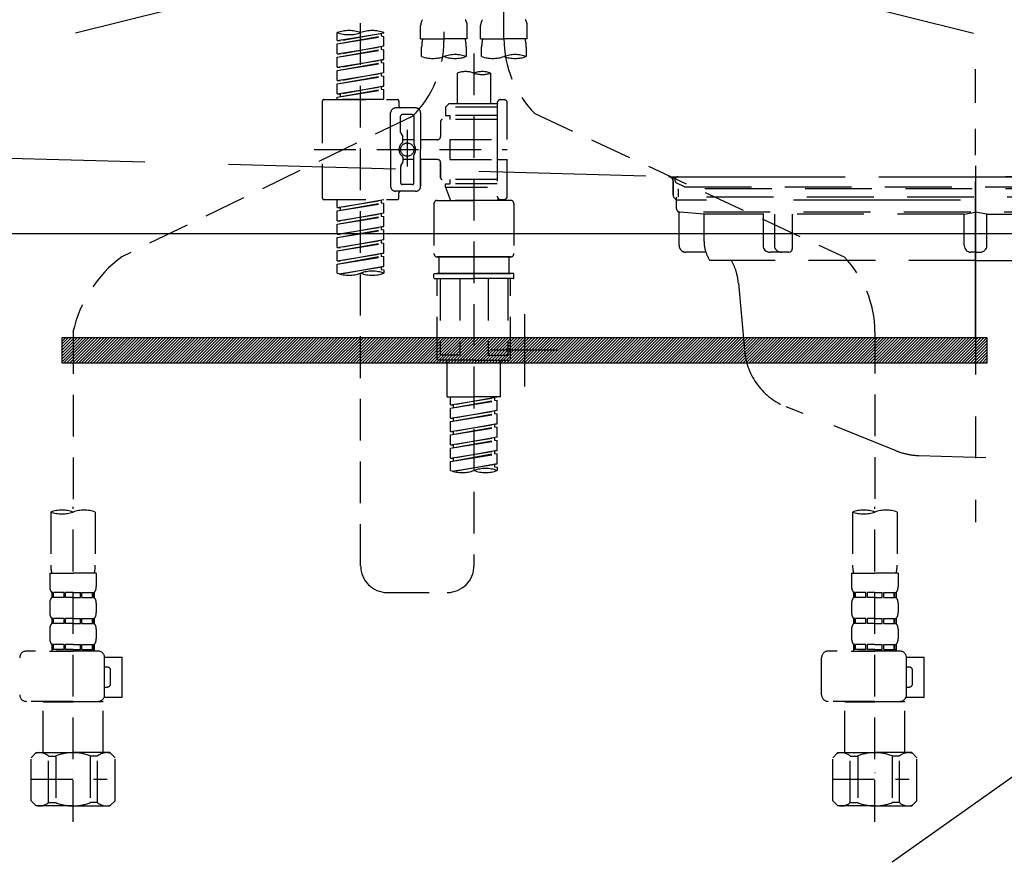
# Model space of a CAD drawing. Extents: x 0 to 26473, y -33085 to -24215.
# Drawn here: x 16808 to 17103, y -30578 to -30328 of the extents above; entities that cross this region are included whole.
import ezdxf

# ---------------------------------------------------------------- set-up
doc = ezdxf.new("R2010")
doc.units = 0
doc.header["$LTSCALE"] = 50
doc.header["$MEASUREMENT"] = 0
for name, pattern in [('CENTER', [2, 1.25, -0.25, 0.25, -0.25]), ('DASHED', [0.75, 0.5, -0.25]), ('HIDDEN', [0.375, 0.25, -0.125]), ('STYLE_01', [1.40625, 0.9375, -0.15625, 0.15625, -0.15625])]:
    doc.linetypes.add(name, pattern=pattern)
doc.layers.get('DEFPOINTS').update_dxf_attribs({"color": 146, "linetype": 'CONTINUOUS'})
for name, color, linetype in [('122-扉', 6, 'CONTINUOUS'), ('123-扉向き', 231, 'CENTER'), ('140-パーツ芯', 13, 'CENTER'), ('142-把手', 4, 'CONTINUOUS'), ('150-機器', 8, 'CONTINUOUS')]:
    doc.layers.add(name, color=color, linetype=linetype)

# ---------------------------------------------------------------- blocks, each defined once
blk = doc.blocks.new('P256_277')
at = {"layer": '122-扉'}
h = blk.add_hatch(dxfattribs=at)
h.set_pattern_fill('ANSI31', color=256, scale=5, style=0)
h.set_pattern_definition([(45, (-289683.09336, 26709.8852), (-0.4419417382, 0.4419417382), [])])
h.paths.add_polyline_path([(-138.5, 7.5), (-138.5, 0), (138.5, 0), (138.5, 7.5)])
blk.add_lwpolyline([(-138.5, 7.5), (-138.5, 0), (138.5, 0), (138.5, 7.5)], close=True, dxfattribs=at)
at = {"layer": 'DEFPOINTS', "linetype": 'CENTER'}
for p, q in [((0, 14.55), (0, -7.05)), ((9.91, 3.75), (-9.91, 3.75))]:
    blk.add_line(p, q, dxfattribs=at)
blk = doc.blocks.new('F402_S')
at = {"layer": '150-機器', "color": 13, "linetype": 'DASHED', "ltscale": 0.5}
for p, q in [((8.98, -168.36), (8.98, -49.87)), ((-8.98, -53.83), (-8.98, -168.99)), ((-33.91, -326.25), (-33.91, -88.06)), ((-15.96, -168.48), (-15.96, -164.44)), ((-1.99, -168.48), (-1.99, -164.44)), ((1.99, -168.48), (1.99, -164.44)), ((15.96, -168.48), (15.96, -164.44)), ((-40.89, -168.94), (-40.89, -166.58)), ((-40.89, -168.94), (-26.93, -166.69)), ((-40.89, -169.94), (-27.78, -167.58)), ((-40.89, -169.94), (-26.93, -167.69)), ((-26.93, -166.69), (-40.04, -169.05)), ((-27.78, -166.84), (-27.78, -167.58)), ((-27.78, -167.58), (-26.93, -167.69)), ((-27.78, -167.58), (-26.93, -167.69)), ((-27.78, -167.58), (-26.93, -167.69)), ((-26.93, -166.69), (-26.93, -166.58)), ((-26.93, -170.68), (-26.93, -167.69)), ((-26.93, -170.68), (-26.93, -167.69)), ((-40.89, -168.94), (-40.04, -169.05)), ((-40.89, -172.93), (-40.89, -169.94)), ((-40.89, -172.93), (-26.93, -170.68)), ((-26.93, -170.68), (-40.04, -173.04)), ((-27.78, -170.83), (-27.78, -171.57)), ((-27.78, -170.83), (-27.78, -171.57)), ((-15.96, -168.48), (-8.98, -168.48)), ((-15.66, -173.73), (-15.66, -170.91)), ((-1.99, -168.48), (-8.98, -168.48)), ((-2.29, -170.91), (-2.29, -173.73)), ((1.99, -168.48), (8.98, -168.48)), ((2.29, -173.73), (2.29, -170.91)), ((15.96, -168.48), (8.98, -168.48)), ((15.66, -170.91), (15.66, -173.73)), ((-40.89, -173.93), (-27.78, -171.57)), ((-40.89, -173.93), (-26.93, -171.68)), ((-40.89, -172.93), (-40.04, -173.04)), ((-27.78, -171.57), (-26.93, -171.68)), ((-27.78, -171.57), (-26.93, -171.68)), ((-26.93, -174.67), (-26.93, -171.68)), ((-26.93, -174.67), (-26.93, -171.68)), ((0, -172.84), (0, -326.25)), ((-40.89, -176.92), (-40.89, -173.93)), ((-40.89, -176.92), (-26.93, -174.67)), ((-40.89, -177.92), (-27.78, -175.56)), ((-40.89, -177.92), (-26.93, -175.67)), ((-26.93, -174.67), (-40.04, -177.03)), ((-27.78, -174.8), (-27.78, -175.56)), ((-27.78, -174.82), (-27.78, -175.56)), ((-27.78, -174.82), (-27.78, -175.56)), ((-27.78, -175.56), (-26.93, -175.67)), ((-27.78, -175.56), (-26.93, -175.67)), ((-27.78, -175.56), (-26.93, -175.67)), ((-27.73, -174.8), (-26.93, -174.67)), ((-26.93, -178.66), (-26.93, -175.67)), ((-26.93, -178.66), (-26.93, -175.67)), ((-40.89, -176.92), (-40.04, -177.03)), ((-40.89, -180.91), (-40.89, -177.92)), ((-40.89, -180.91), (-26.93, -178.66)), ((-40.89, -181.91), (-27.78, -179.55)), ((-40.89, -181.91), (-26.93, -179.65)), ((-26.93, -178.66), (-40.04, -181.02)), ((-27.78, -178.81), (-27.78, -179.55)), ((-27.78, -178.81), (-27.78, -179.55)), ((-27.78, -179.55), (-26.93, -179.65)), ((-27.78, -179.55), (-26.93, -179.65)), ((-26.93, -182.65), (-26.93, -179.65)), ((-26.93, -182.65), (-26.93, -179.65)), ((-4.99, -178.69), (-4.99, -187.88)), ((4.99, -178.69), (4.99, -187.88)), ((-40.89, -180.91), (-40.04, -181.02)), ((-40.89, -184.9), (-40.89, -181.91)), ((-40.89, -184.9), (-26.93, -182.65)), ((-26.93, -182.65), (-40.04, -185)), ((-27.73, -182.78), (-26.93, -182.65)), ((-40.89, -185.9), (-27.78, -183.54)), ((-40.89, -185.9), (-26.93, -183.64)), ((-40.89, -184.9), (-40.04, -185)), ((-40.04, -185), (-40.04, -185.75)), ((-27.78, -182.78), (-27.78, -183.54)), ((-27.78, -182.8), (-27.78, -183.54)), ((-27.78, -182.8), (-27.78, -183.54)), ((-27.78, -183.54), (-26.93, -183.64)), ((-27.78, -183.54), (-26.93, -183.64)), ((-26.93, -186.64), (-26.93, -183.64)), ((-26.93, -186.64), (-26.93, -183.64)), ((-45.38, -187.13), (-45.38, -216.06)), ((-44.88, -186.64), (-22.94, -186.64)), ((-40.89, -186.64), (-40.89, -185.9)), ((-26.93, -186.64), (-40.89, -186.64)), ((-22.44, -187.13), (-22.44, -188.63)), ((-7.48, -187.88), (-8.48, -188.88)), ((-4.99, -187.88), (-7.48, -187.88)), ((6.98, -187.88), (-4.99, -187.88)), ((6.98, -187.63), (6.98, -187.88)), ((6.98, -187.88), (6.98, -198.6)), ((7.98, -186.64), (8.98, -186.64)), ((9.97, -198.6), (9.97, -187.63)), ((-24.93, -201.6), (-24.93, -190.63)), ((-17.45, -189.13), (-23.44, -189.13)), ((-18.45, -191.12), (-21.44, -191.12)), ((-15.96, -190.63), (-15.96, -201.6)), ((6.98, -188.88), (-8.48, -188.88)), ((-8.48, -188.88), (-8.48, -191.37)), ((-8.48, -191.37), (-7.23, -191.37)), ((-7.23, -191.37), (-7.23, -192.62)), ((6.98, -191.37), (-7.23, -191.37)), ((-4.99, -188.68), (-5.04, -188.68)), ((18.19, -190.79), (110.79, -233.73)), ((-18.32, -191.56), (-105.43, -233.7)), ((-21.94, -196.48), (-21.94, -191.62)), ((-17.95, -191.62), (-17.95, -199.92)), ((-9.97, -193.12), (-9.97, -197.66)), ((6.98, -192.62), (-9.47, -192.62)), ((-21.87, -196.73), (-21.31, -197.7)), ((-19.95, -195.73), (-19.95, -206.68)), ((-19.95, -196.61), (-19.95, -206.58)), ((-21.24, -199.2), (-21.24, -197.95)), ((-17.95, -198.65), (-21.24, -198.64)), ((-10.97, -198.65), (-15.96, -198.65)), ((-7.23, -198.6), (-7.23, -204.59)), ((-7.23, -198.6), (9.97, -198.6)), ((6.98, -198.6), (6.98, -215.74)), ((-47.83, -201.6), (9.97, -201.6)), ((-24.93, -201.6), (-24.93, -212.57)), ((-17.95, -211.57), (-17.95, -203.27)), ((-15.96, -212.57), (-15.96, -201.6)), ((-21.87, -206.47), (-21.31, -205.49)), ((-21.24, -204), (-21.24, -205.24)), ((-17.95, -204.55), (-21.24, -204.55)), ((-10.97, -204.54), (-15.96, -204.54)), ((-15.96, -204.54), (-15.96, -212.57)), ((-9.97, -205.54), (-9.97, -210.07)), ((-9.97, -210.07), (-9.97, -205.54)), ((-7.23, -204.59), (9.97, -204.59)), ((7.23, -204.59), (9.97, -204.59)), ((9.97, -215.56), (9.97, -204.59)), ((-21.94, -206.72), (-21.94, -211.57)), ((-18.45, -212.07), (-21.44, -212.07)), ((6.98, -210.57), (-9.47, -210.57)), ((-8.48, -211.82), (-7.23, -211.82)), ((-8.48, -212.82), (-8.48, -211.82)), ((-7.23, -210.57), (-7.23, -211.82)), ((6.98, -211.82), (-7.23, -211.82)), ((-17.45, -214.06), (-23.44, -214.06)), ((-22.44, -216.06), (-22.44, -214.56)), ((-17.45, -214.06), (-21.94, -214.06)), ((-8.48, -212.82), (6.98, -212.82)), ((-8.48, -212.82), (-6.99, -216.81)), ((-44.88, -216.56), (-22.94, -216.56)), ((-40.89, -218.92), (-40.89, -216.56)), ((-40.89, -218.92), (-26.93, -216.67)), ((-40.89, -219.92), (-27.78, -217.56)), ((-40.89, -219.92), (-26.93, -217.66)), ((-26.93, -216.67), (-40.04, -219.02)), ((-27.78, -216.82), (-27.78, -217.56)), ((-27.78, -217.56), (-26.93, -217.66)), ((-27.78, -217.56), (-26.93, -217.66)), ((-27.78, -217.56), (-26.93, -217.66)), ((-26.93, -220.66), (-26.93, -217.66)), ((-26.93, -220.66), (-26.93, -217.66)), ((-11.97, -217.8), (-11.97, -232.76)), ((-10.97, -216.81), (0, -216.81)), ((6.99, -216.81), (-6.99, -216.81)), ((10.97, -216.81), (0, -216.81)), ((7.21, -216.2), (6.99, -216.81)), ((7.98, -216.56), (8.98, -216.56)), ((11.97, -217.8), (11.97, -232.76)), ((-40.89, -218.92), (-40.04, -219.02)), ((-40.89, -222.91), (-40.89, -219.92)), ((-40.89, -222.91), (-26.93, -220.66)), ((-40.04, -219.02), (-40.04, -219.77)), ((-26.93, -220.66), (-40.04, -223.01)), ((-27.78, -220.81), (-27.78, -221.55)), ((-27.78, -220.81), (-27.78, -221.55)), ((-40.89, -223.91), (-27.78, -221.55)), ((-40.89, -223.91), (-26.93, -221.65)), ((-40.89, -222.91), (-40.04, -223.01)), ((-40.89, -226.9), (-40.89, -223.91)), ((-27.78, -221.55), (-26.93, -221.65)), ((-27.78, -221.55), (-26.93, -221.65)), ((-26.93, -224.65), (-26.93, -221.65)), ((-26.93, -224.65), (-26.93, -221.65)), ((-40.89, -226.9), (-26.93, -224.65)), ((-40.89, -227.9), (-27.78, -225.54)), ((-40.89, -227.9), (-26.93, -225.64)), ((-40.89, -226.9), (-40.04, -227)), ((-26.93, -224.65), (-40.04, -227)), ((-27.78, -224.78), (-27.78, -225.54)), ((-27.78, -224.8), (-27.78, -225.54)), ((-27.78, -224.8), (-27.78, -225.54)), ((-27.78, -225.54), (-26.93, -225.64)), ((-27.78, -225.54), (-26.93, -225.64)), ((-27.78, -225.54), (-26.93, -225.64)), ((-27.73, -224.77), (-26.93, -224.65)), ((-26.93, -228.64), (-26.93, -225.64)), ((-26.93, -228.64), (-26.93, -225.64)), ((-40.89, -230.89), (-40.89, -227.9)), ((-40.89, -230.89), (-26.93, -228.64)), ((-40.89, -231.88), (-27.78, -229.53)), ((-40.89, -231.88), (-26.93, -229.63)), ((-26.93, -228.64), (-40.04, -230.99)), ((-27.78, -228.79), (-27.78, -229.53)), ((-27.78, -228.79), (-27.78, -229.53)), ((-27.78, -229.53), (-26.93, -229.63)), ((-27.78, -229.53), (-26.93, -229.63)), ((-26.93, -232.62), (-26.93, -229.63)), ((-26.93, -232.62), (-26.93, -229.63)), ((-40.89, -230.89), (-40.04, -230.99)), ((-40.89, -234.88), (-40.89, -231.88)), ((-40.89, -234.88), (-26.93, -232.62)), ((-26.93, -232.62), (-40.04, -234.98)), ((-27.78, -232.76), (-27.78, -233.52)), ((-27.78, -232.78), (-27.78, -233.52)), ((-27.78, -232.78), (-27.78, -233.52)), ((-27.73, -232.75), (-26.93, -232.62)), ((-40.89, -235.87), (-27.78, -233.52)), ((-40.89, -235.87), (-26.93, -233.62)), ((-40.89, -234.88), (-40.04, -234.98)), ((-27.78, -233.52), (-26.93, -233.62)), ((-27.78, -233.52), (-26.93, -233.62)), ((-26.93, -236.61), (-26.93, -233.62)), ((-26.93, -236.61), (-26.93, -233.62)), ((-10.97, -233.76), (0, -233.76)), ((0, -233.76), (-10.97, -233.76)), ((-10.47, -233.76), (-10.47, -238.75)), ((0, -233.75), (-9.8, -233.75)), ((0, -233.75), (9.8, -233.75)), ((10.97, -233.76), (0, -233.76)), ((0, -233.76), (10.97, -233.76)), ((10.47, -233.76), (10.47, -238.75)), ((-40.89, -238.61), (-40.89, -235.87)), ((-40.36, -238.78), (-26.93, -236.61)), ((-26.93, -236.61), (-39.8, -238.93)), ((-27.78, -236.75), (-27.78, -237.51)), ((-27.78, -236.77), (-27.78, -237.51)), ((-27.78, -236.77), (-27.78, -237.51)), ((-27.78, -237.51), (-26.93, -237.61)), ((-27.78, -237.51), (-26.93, -237.61)), ((-27.73, -236.74), (-26.93, -236.61)), ((-26.93, -237.61), (-26.93, -238.61)), ((-11.97, -240.04), (-11.97, -238.95)), ((-11.77, -238.75), (-10.97, -238.75)), ((-11.77, -240.24), (0, -240.24)), ((-10.97, -238.75), (0, -238.75)), ((-10.47, -238.75), (-10.97, -238.75)), ((0, -238.75), (-10.97, -238.75)), ((-10.47, -238.75), (-10.97, -238.75)), ((-10.97, -264.18), (-10.97, -240.24)), ((-10.11, -240.24), (-10.11, -263.18)), ((-4.26, -240.24), (-4.26, -263.18)), ((10.97, -238.75), (0, -238.75)), ((0, -238.75), (10.97, -238.75)), ((11.77, -240.24), (0, -240.24)), ((4.26, -240.24), (4.26, -263.18)), ((10.11, -240.24), (10.11, -263.18)), ((10.47, -238.75), (10.97, -238.75)), ((10.47, -238.75), (10.97, -238.75)), ((11.77, -238.75), (10.97, -238.75)), ((10.97, -264.18), (10.97, -240.24)), ((11.97, -240.04), (11.97, -238.95)), ((-120, -256.27), (-120, -310.13)), ((120, -256.16), (120, -310.13)), ((0, -264.68), (-10.47, -264.68)), ((-4.26, -263.18), (-10.11, -263.18)), ((-7.98, -275.65), (-7.98, -264.68)), ((0, -264.68), (10.47, -264.68)), ((4.26, -263.18), (10.11, -263.18)), ((7.98, -275.65), (7.98, -264.68)), ((-7.98, -275.65), (0, -275.65)), ((-6.98, -278.01), (-6.98, -275.65)), ((-6.98, -278.01), (6.98, -275.76)), ((-6.98, -279.01), (6.13, -276.65)), ((-6.98, -279.01), (6.98, -276.76)), ((6.98, -275.76), (-6.13, -278.12)), ((7.98, -275.65), (0, -275.65)), ((6.13, -275.91), (6.13, -276.65)), ((6.13, -276.65), (6.98, -276.76)), ((6.13, -276.65), (6.98, -276.76)), ((6.13, -276.65), (6.98, -276.76)), ((6.98, -279.75), (6.98, -276.76)), ((6.98, -279.75), (6.98, -276.76)), ((-6.98, -278.01), (-6.13, -278.12)), ((-6.98, -282), (-6.98, -279.01)), ((-6.98, -282), (6.98, -279.75)), ((-6.13, -278.86), (-6.13, -278.12)), ((6.98, -279.75), (-6.13, -282.11)), ((6.13, -279.9), (6.13, -280.64)), ((6.13, -279.9), (6.13, -280.64)), ((-6.98, -283), (6.13, -280.64)), ((-6.98, -283), (6.98, -280.75)), ((-6.98, -282), (-6.13, -282.11)), ((-6.13, -282.85), (-6.13, -282.11)), ((6.13, -280.64), (6.98, -280.75)), ((6.13, -280.64), (6.98, -280.75)), ((6.98, -283.74), (6.98, -280.75)), ((6.98, -283.74), (6.98, -280.75)), ((-6.98, -285.99), (-6.98, -283)), ((-6.98, -285.99), (6.98, -283.74)), ((-6.98, -286.99), (6.13, -284.63)), ((-6.98, -286.99), (6.98, -284.74)), ((6.98, -283.74), (-6.13, -286.1)), ((6.13, -283.88), (6.13, -284.63)), ((6.13, -283.89), (6.13, -284.63)), ((6.13, -283.89), (6.13, -284.63)), ((6.13, -284.63), (6.98, -284.74)), ((6.13, -284.63), (6.98, -284.74)), ((6.13, -284.63), (6.98, -284.74)), ((6.18, -283.87), (6.98, -283.74)), ((6.98, -287.73), (6.98, -284.74)), ((6.98, -287.73), (6.98, -284.74)), ((-6.98, -285.99), (-6.13, -286.1)), ((-6.98, -289.98), (-6.98, -286.99)), ((-6.98, -289.98), (6.98, -287.73)), ((-6.98, -290.98), (6.13, -288.62)), ((-6.98, -290.98), (6.98, -288.73)), ((-6.13, -286.84), (-6.13, -286.1)), ((6.98, -287.73), (-6.13, -290.09)), ((6.13, -287.88), (6.13, -288.62)), ((6.13, -287.88), (6.13, -288.62)), ((6.13, -288.62), (6.98, -288.73)), ((6.13, -288.62), (6.98, -288.73)), ((6.98, -291.72), (6.98, -288.73)), ((6.98, -291.72), (6.98, -288.73)), ((-6.98, -289.98), (-6.13, -290.09)), ((-6.98, -293.97), (-6.98, -290.98)), ((-6.98, -293.97), (6.98, -291.72)), ((-6.13, -290.83), (-6.13, -290.09)), ((6.98, -291.72), (-6.13, -294.08)), ((6.18, -291.85), (6.98, -291.72)), ((-6.98, -294.97), (6.13, -292.61)), ((-6.98, -294.97), (6.98, -292.72)), ((-6.98, -293.97), (-6.13, -294.08)), ((-6.13, -294.81), (-6.13, -294.08)), ((6.13, -291.85), (6.13, -292.61)), ((6.13, -291.87), (6.13, -292.61)), ((6.13, -291.87), (6.13, -292.61)), ((6.13, -292.61), (6.98, -292.72)), ((6.13, -292.61), (6.98, -292.72)), ((6.98, -295.71), (6.98, -292.72)), ((6.98, -295.71), (6.98, -292.72)), ((-6.98, -297.7), (-6.98, -294.97)), ((-6.45, -297.87), (6.98, -295.71)), ((6.98, -295.71), (-5.89, -298.02)), ((6.13, -295.84), (6.13, -296.6)), ((6.13, -295.86), (6.13, -296.6)), ((6.13, -295.86), (6.13, -296.6)), ((6.13, -296.6), (6.98, -296.7)), ((6.13, -296.6), (6.98, -296.7)), ((6.18, -295.84), (6.98, -295.71)), ((6.98, -296.7), (6.98, -297.7)), ((-120, -402.9), (-120, -308.59)), ((120, -402.9), (120, -308.59)), ((-126.68, -310.13), (-126.68, -326.01)), ((-113.32, -310.13), (-113.32, -326.01)), ((113.32, -310.13), (113.32, -326.01)), ((126.68, -310.13), (126.68, -326.01)), ((-126.98, -328.44), (-126.98, -332.48)), ((-126.98, -328.44), (-120, -328.44)), ((-113.02, -328.44), (-120, -328.44)), ((-113.02, -328.44), (-113.02, -332.48)), ((113.02, -328.44), (113.02, -332.48)), ((113.02, -328.44), (120, -328.44)), ((126.98, -328.44), (120, -328.44)), ((126.98, -328.44), (126.98, -332.48)), ((-126.38, -334.22), (-126.38, -335.72)), ((-125.99, -334.22), (-126.38, -334.22)), ((-125.99, -335.72), (-126.38, -335.72)), ((-125.99, -335.72), (-125.99, -334.22)), ((-125.8, -335.72), (-125.8, -334.22)), ((-122.67, -334.22), (-125.8, -334.22)), ((-122.67, -335.72), (-125.8, -335.72)), ((-122.67, -335.72), (-122.67, -334.22)), ((-122.21, -335.72), (-122.21, -334.22)), ((-120, -334.22), (-122.21, -334.22)), ((-120, -335.72), (-122.21, -335.72)), ((-120, -334.22), (-117.79, -334.22)), ((-120, -335.72), (-117.79, -335.72)), ((-117.79, -335.72), (-117.79, -334.22)), ((-117.33, -335.72), (-117.33, -334.22)), ((-117.33, -334.22), (-114.2, -334.22)), ((-117.33, -335.72), (-114.2, -335.72)), ((-114.2, -335.72), (-114.2, -334.22)), ((-114.01, -335.72), (-114.01, -334.22)), ((-114.01, -334.22), (-113.62, -334.22)), ((-114.01, -335.72), (-113.62, -335.72)), ((-113.62, -334.22), (-113.62, -335.72)), ((-25.93, -334.22), (-7.98, -334.22)), ((113.62, -334.22), (113.62, -335.72)), ((114.01, -334.22), (113.62, -334.22)), ((114.01, -335.72), (113.62, -335.72)), ((114.01, -335.72), (114.01, -334.22)), ((114.2, -335.72), (114.2, -334.22)), ((117.33, -334.22), (114.2, -334.22)), ((117.33, -335.72), (114.2, -335.72)), ((117.33, -335.72), (117.33, -334.22)), ((117.79, -335.72), (117.79, -334.22)), ((120, -334.22), (117.79, -334.22)), ((120, -335.72), (117.79, -335.72)), ((120, -334.22), (122.21, -334.22)), ((120, -335.72), (122.21, -335.72)), ((122.21, -335.72), (122.21, -334.22)), ((122.67, -335.72), (122.67, -334.22)), ((122.67, -334.22), (125.8, -334.22)), ((122.67, -335.72), (125.8, -335.72)), ((125.8, -335.72), (125.8, -334.22)), ((125.99, -335.72), (125.99, -334.22)), ((125.99, -334.22), (126.38, -334.22)), ((125.99, -335.72), (126.38, -335.72)), ((126.38, -334.22), (126.38, -335.72)), ((-126.98, -337.46), (-126.98, -340.26)), ((-113.02, -337.46), (-113.02, -340.26)), ((113.02, -337.46), (113.02, -340.26)), ((126.98, -337.46), (126.98, -340.26)), ((-126.38, -342), (-126.38, -343.5)), ((-125.99, -342), (-126.38, -342)), ((-125.99, -343.5), (-126.38, -343.5)), ((-125.99, -343.5), (-125.99, -342)), ((-125.8, -343.5), (-125.8, -342)), ((-122.67, -342), (-125.8, -342)), ((-122.67, -343.5), (-125.8, -343.5)), ((-122.67, -343.5), (-122.67, -342)), ((-122.21, -343.5), (-122.21, -342)), ((-120, -342), (-122.21, -342)), ((-120, -343.5), (-122.21, -343.5)), ((-120, -342), (-117.79, -342)), ((-120, -343.5), (-117.79, -343.5)), ((-117.79, -343.5), (-117.79, -342)), ((-117.33, -343.5), (-117.33, -342)), ((-117.33, -342), (-114.2, -342)), ((-117.33, -343.5), (-114.2, -343.5)), ((-114.2, -343.5), (-114.2, -342)), ((-114.01, -343.5), (-114.01, -342)), ((-114.01, -342), (-113.62, -342)), ((-114.01, -343.5), (-113.62, -343.5)), ((-113.62, -342), (-113.62, -343.5)), ((113.62, -342), (113.62, -343.5)), ((114.01, -342), (113.62, -342)), ((114.01, -343.5), (113.62, -343.5)), ((114.01, -343.5), (114.01, -342)), ((114.2, -343.5), (114.2, -342)), ((117.33, -342), (114.2, -342)), ((117.33, -343.5), (114.2, -343.5)), ((117.33, -343.5), (117.33, -342)), ((117.79, -343.5), (117.79, -342)), ((120, -342), (117.79, -342)), ((120, -343.5), (117.79, -343.5)), ((120, -342), (122.21, -342)), ((120, -343.5), (122.21, -343.5)), ((122.21, -343.5), (122.21, -342)), ((122.67, -343.5), (122.67, -342)), ((122.67, -342), (125.8, -342)), ((122.67, -343.5), (125.8, -343.5)), ((125.8, -343.5), (125.8, -342)), ((125.99, -343.5), (125.99, -342)), ((125.99, -342), (126.38, -342)), ((125.99, -343.5), (126.38, -343.5)), ((126.38, -342), (126.38, -343.5)), ((-126.98, -345.24), (-126.98, -348.03)), ((-113.02, -345.24), (-113.02, -348.03)), ((113.02, -345.24), (113.02, -348.03)), ((126.98, -345.24), (126.98, -348.03)), ((-125.99, -349.78), (-126.38, -349.78)), ((-126.38, -349.78), (-126.38, -351.78)), ((-125.99, -351.28), (-125.99, -349.78)), ((-122.67, -349.78), (-125.8, -349.78)), ((-125.8, -351.28), (-125.8, -349.78)), ((-122.67, -351.28), (-122.67, -349.78)), ((-120, -349.78), (-122.21, -349.78)), ((-122.21, -351.28), (-122.21, -349.78)), ((-120, -349.78), (-117.79, -349.78)), ((-117.79, -351.28), (-117.79, -349.78)), ((-117.33, -349.78), (-114.2, -349.78)), ((-117.33, -351.28), (-117.33, -349.78)), ((-114.2, -351.28), (-114.2, -349.78)), ((-114.01, -349.78), (-113.62, -349.78)), ((-114.01, -351.28), (-114.01, -349.78)), ((-113.62, -349.78), (-113.62, -351.78)), ((114.01, -349.78), (113.62, -349.78)), ((113.62, -349.78), (113.62, -351.78)), ((114.01, -351.28), (114.01, -349.78)), ((117.33, -349.78), (114.2, -349.78)), ((114.2, -351.28), (114.2, -349.78)), ((117.33, -351.28), (117.33, -349.78)), ((120, -349.78), (117.79, -349.78)), ((117.79, -351.28), (117.79, -349.78)), ((120, -349.78), (122.21, -349.78)), ((122.21, -351.28), (122.21, -349.78)), ((122.67, -349.78), (125.8, -349.78)), ((122.67, -351.28), (122.67, -349.78)), ((125.8, -351.28), (125.8, -349.78)), ((125.99, -349.78), (126.38, -349.78)), ((125.99, -351.28), (125.99, -349.78)), ((126.38, -349.78), (126.38, -351.78)), ((-112.52, -351.78), (-133.96, -351.78)), ((-127.08, -351.78), (-120, -351.78)), ((-125.99, -351.28), (-126.38, -351.28)), ((-122.67, -351.28), (-125.8, -351.28)), ((-120, -351.28), (-122.21, -351.28)), ((-120, -351.28), (-117.79, -351.28)), ((-117.33, -351.28), (-114.2, -351.28)), ((-114.01, -351.28), (-113.62, -351.28)), ((-110.54, -353.57), (-105.24, -353.57)), ((-105.24, -365.54), (-105.24, -353.57)), ((127.48, -351.78), (106.04, -351.78)), ((112.92, -351.78), (120, -351.78)), ((114.01, -351.28), (113.62, -351.28)), ((117.33, -351.28), (114.2, -351.28)), ((120, -351.28), (117.79, -351.28)), ((120, -351.28), (122.21, -351.28)), ((122.67, -351.28), (125.8, -351.28)), ((125.99, -351.28), (126.38, -351.28)), ((129.46, -353.57), (134.76, -353.57)), ((134.76, -365.54), (134.76, -353.57)), ((-110.53, -364.84), (-110.53, -353.77)), ((-109.73, -356.56), (-110.53, -356.56)), ((104.04, -364.84), (104.04, -353.77)), ((129.47, -364.84), (129.47, -353.77)), ((130.27, -356.56), (129.47, -356.56)), ((-108.73, -361.55), (-108.73, -357.56)), ((131.27, -361.55), (131.27, -357.56)), ((-110.53, -362.55), (-109.73, -362.55)), ((129.47, -362.55), (130.27, -362.55)), ((-120, -366.84), (-133.96, -366.84)), ((-128.88, -366.84), (-128.98, -366.93)), ((-128.98, -366.93), (-120, -366.93)), ((-128.98, -382.19), (-128.98, -366.93)), ((-120, -366.84), (-112.52, -366.84)), ((-111.02, -366.93), (-120, -366.93)), ((-111.12, -366.84), (-111.02, -366.93)), ((-111.02, -382.19), (-111.02, -366.93)), ((-110.65, -365.54), (-105.24, -365.54)), ((120, -366.84), (106.04, -366.84)), ((111.12, -366.84), (111.02, -366.93)), ((111.02, -366.93), (120, -366.93)), ((111.02, -382.19), (111.02, -366.93)), ((120, -366.84), (127.48, -366.84)), ((128.98, -366.93), (120, -366.93)), ((128.88, -366.84), (128.98, -366.93)), ((128.98, -382.19), (128.98, -366.93)), ((129.35, -365.54), (134.76, -365.54)), ((-132.57, -383.69), (-131.07, -382.19)), ((-131.07, -382.19), (-120, -382.19)), ((-129.93, -382.19), (-120, -382.19)), ((-110.07, -382.19), (-120, -382.19)), ((-108.93, -382.19), (-120, -382.19)), ((-107.43, -383.69), (-108.93, -382.19)), ((107.43, -383.69), (108.93, -382.19)), ((108.93, -382.19), (120, -382.19)), ((110.07, -382.19), (120, -382.19)), ((129.93, -382.19), (120, -382.19)), ((131.07, -382.19), (120, -382.19)), ((132.57, -383.69), (131.07, -382.19)), ((-132.57, -396.66), (-132.57, -383.69)), ((-127.37, -383.19), (-125.13, -383.19)), ((-127.37, -397.15), (-127.37, -383.19)), ((-125.13, -383.19), (-125.13, -397.15)), ((-112.63, -383.19), (-114.87, -383.19)), ((-114.87, -383.19), (-114.87, -397.15)), ((-112.63, -397.15), (-112.63, -383.19)), ((-107.43, -396.66), (-107.43, -383.69)), ((107.43, -396.66), (107.43, -383.69)), ((112.63, -383.19), (114.87, -383.19)), ((112.63, -397.15), (112.63, -383.19)), ((114.87, -383.19), (114.87, -397.15)), ((127.37, -383.19), (125.13, -383.19)), ((125.13, -383.19), (125.13, -397.15)), ((127.37, -397.15), (127.37, -383.19)), ((132.57, -396.66), (132.57, -383.69)), ((-120, -388.18), (-119.96, -388.18)), ((120, -388.18), (120.04, -388.18)), ((-132.57, -390.17), (-109.78, -390.17)), ((107.43, -390.17), (130.22, -390.17)), ((-132.57, -396.66), (-131.07, -398.15)), ((-127.37, -397.15), (-125.13, -397.15)), ((-112.63, -397.15), (-114.87, -397.15)), ((-107.43, -396.66), (-108.93, -398.15)), ((107.43, -396.66), (108.93, -398.15)), ((112.63, -397.15), (114.87, -397.15)), ((127.37, -397.15), (125.13, -397.15)), ((132.57, -396.66), (131.07, -398.15)), ((-120, -398.15), (-131.07, -398.15)), ((-120, -398.15), (-108.93, -398.15)), ((120, -398.15), (108.93, -398.15)), ((120, -398.15), (131.07, -398.15))]:
    blk.add_line(p, q, dxfattribs=at)
blk.add_circle((-19.95, -201.6), 1.99, dxfattribs=at)
for centre, radius, start, end in [((-13.11, -164.44), 2.84, 142.1507, 180), ((-4.84, -164.44), 2.84, 0, 37.8493), ((4.84, -164.44), 2.84, 142.1507, 180), ((13.11, -164.44), 2.84, 0, 37.8493), ((-37.4, -176.45), 10.47, 70.5288, 109.4712), ((-37.4, -156.71), 10.47, 250.5288, 289.4712), ((-30.42, -176.45), 10.47, 70.5288, 109.4712), ((-40.89, -168.99), 31.92, 315, 0), ((-5.68, -170.91), 9.97, 165.9301, 180), ((-12.27, -170.91), 9.97, 0, 14.0699), ((12.27, -170.91), 9.97, 165.9301, 180), ((40.89, -168.36), 31.92, 180, 224.6508), ((5.68, -170.91), 9.97, 0, 14.0699), ((-12.32, -164.28), 10.02, 250.5288, 289.4712), ((-5.64, -183.18), 10.02, 70.5288, 109.4712), ((-5.64, -164.28), 10.02, 250.5288, 289.4712), ((5.64, -164.28), 10.02, 250.5288, 289.4712), ((12.32, -183.18), 10.02, 70.5288, 109.4712), ((12.32, -164.28), 10.02, 250.5288, 289.4712), ((-2.49, -185.74), 7.48, 70.5288, 109.4712), ((2.49, -185.74), 7.48, 70.5288, 109.4712), ((2.49, -171.63), 7.48, 250.5288, 289.4712), ((-44.88, -187.13), 0.499, 90, 180), ((-22.94, -187.13), 0.499, 0, 90), ((7.98, -187.63), 0.997, 90, 180), ((8.98, -187.63), 0.997, 0, 90), ((-23.44, -190.63), 1.5, 90, 180), ((-21.94, -188.63), 0.499, 180, 270), ((-21.44, -191.62), 0.499, 90, 180), ((-18.45, -191.62), 0.499, 0, 90), ((-17.45, -190.63), 1.5, 0, 90), ((-9.47, -193.12), 0.499, 90, 180), ((-21.44, -196.48), 0.499, 180, 210), ((-20.03, -201.55), 2.41, 126.0657, 181.0877), ((-21.74, -199.2), 0.499, 306.0657, 0), ((-21.74, -197.95), 0.499, 0, 30), ((-17.45, -199.92), 0.499, 180, 214.0506), ((-19.87, -201.55), 2.41, 358.9123, 34.0506), ((-10.97, -197.66), 0.997, 270, 0), ((-20.03, -201.64), 2.41, 178.9123, 233.9343), ((-17.45, -203.27), 0.499, 145.9494, 180), ((-19.87, -201.64), 2.41, 325.9494, 1.0877), ((-21.74, -204), 0.499, 0, 53.9343), ((-21.74, -205.24), 0.499, 330, 0), ((-10.97, -205.54), 0.997, 0, 90), ((-21.44, -206.72), 0.499, 150, 180), ((-21.44, -211.57), 0.499, 180, 270), ((-18.45, -211.57), 0.499, 270, 0), ((-9.47, -210.07), 0.499, 180, 270), ((-9.47, -210.07), 0.499, 180, 270), ((-23.44, -212.57), 1.5, 180, 270), ((-21.94, -214.56), 0.499, 90, 180), ((-17.45, -212.57), 1.5, 270, 0), ((-17.45, -212.57), 1.5, 270, 0), ((-44.88, -216.06), 0.499, 180, 270), ((-22.94, -216.06), 0.499, 270, 0), ((-10.97, -217.8), 0.997, 90, 180), ((7.98, -215.56), 0.997, 180.0133, 270), ((8.98, -215.56), 0.997, 270, 0), ((10.97, -217.8), 0.997, 0, 90), ((-10.97, -232.76), 0.997, 180, 270), ((10.97, -232.76), 0.997, 270, 0), ((-82.55, -264.46), 38.34, 126.6492, 167.6612), ((88.08, -256.16), 31.92, 0, 44.6508), ((-37.4, -228.74), 10.47, 250.5288, 289.4712), ((-30.42, -248.48), 10.47, 70.5288, 109.4712), ((-30.42, -228.74), 10.47, 250.5288, 289.4712), ((-11.77, -238.95), 0.199, 90, 180), ((-11.77, -240.04), 0.199, 180, 270), ((11.77, -238.95), 0.199, 0, 90), ((11.77, -240.04), 0.199, 270, 0), ((-10.47, -264.18), 0.499, 180, 270), ((10.47, -264.18), 0.499, 270, 0), ((3.49, -307.57), 10.47, 70.5288, 109.4712), ((-3.49, -287.83), 10.47, 250.5288, 289.4712), ((3.49, -287.83), 10.47, 250.5288, 289.4712), ((-123.34, -319.58), 10.02, 70.5288, 109.4712), ((-123.34, -300.68), 10.02, 250.5288, 289.4712), ((-116.66, -319.58), 10.02, 70.5288, 109.4712), ((116.66, -319.58), 10.02, 70.5288, 109.4712), ((116.66, -300.68), 10.02, 250.5288, 289.4712), ((123.34, -319.58), 10.02, 70.5288, 109.4712), ((-116.71, -326.01), 9.97, 180, 194.0699), ((-123.29, -326.01), 9.97, 345.9301, 0), ((-25.93, -326.25), 7.98, 180, 270), ((-7.98, -326.25), 7.98, 270, 0), ((123.29, -326.01), 9.97, 180, 194.0699), ((116.71, -326.01), 9.97, 345.9301, 0), ((-124.14, -332.48), 2.84, 180, 217.8493), ((-115.86, -332.48), 2.84, 322.1507, 0), ((115.86, -332.48), 2.84, 180, 217.8493), ((124.14, -332.48), 2.84, 322.1507, 0), ((-124.14, -337.46), 2.84, 142.1507, 180), ((-115.86, -337.46), 2.84, 0, 37.8493), ((115.86, -337.46), 2.84, 142.1507, 180), ((124.14, -337.46), 2.84, 0, 37.8493), ((-124.14, -340.26), 2.84, 180, 217.8493), ((-115.86, -340.26), 2.84, 322.1507, 0), ((115.86, -340.26), 2.84, 180, 217.8493), ((124.14, -340.26), 2.84, 322.1507, 0), ((-124.14, -345.24), 2.84, 142.1507, 180), ((-115.86, -345.24), 2.84, 0, 37.8493), ((115.86, -345.24), 2.84, 142.1507, 180), ((124.14, -345.24), 2.84, 0, 37.8493), ((-124.14, -348.03), 2.84, 180, 217.8493), ((-115.86, -348.03), 2.84, 322.1507, 0), ((115.86, -348.03), 2.84, 180, 217.8493), ((124.14, -348.03), 2.84, 322.1507, 0), ((-133.96, -353.77), 1.99, 90, 180), ((-112.52, -353.77), 1.99, 0, 90), ((106.04, -353.77), 1.99, 90, 180), ((127.48, -353.77), 1.99, 0, 90), ((-109.73, -357.56), 0.997, 0, 90), ((130.27, -357.56), 0.997, 0, 90), ((-109.73, -361.55), 0.997, 270, 0), ((130.27, -361.55), 0.997, 270, 0), ((-133.96, -364.84), 1.99, 180.001, 270), ((-112.52, -364.84), 1.99, 270, 359.999), ((106.04, -364.84), 1.99, 180.001, 270), ((127.48, -364.84), 1.99, 270, 359.999), ((-129.97, -386.08), 3.89, 48.036, 110.221), ((-120.03, -396.08), 13.89, 89.864, 111.555), ((-119.97, -396.08), 13.89, 68.445, 90.136), ((-110.03, -386.08), 3.89, 69.779, 131.964), ((110.03, -386.08), 3.89, 48.036, 110.221), ((119.97, -396.08), 13.89, 89.864, 111.555), ((120.03, -396.08), 13.89, 68.445, 90.136), ((129.97, -386.08), 3.89, 69.779, 131.964), ((-129.97, -394.26), 3.89, 249.779, 311.964), ((-120, -384.43), 13.72, 248.018, 270), ((-120, -384.43), 13.72, 270, 291.982), ((-110.03, -394.26), 3.89, 228.036, 290.221), ((110.03, -394.26), 3.89, 249.779, 311.964), ((120, -384.43), 13.72, 248.018, 270), ((120, -384.43), 13.72, 270, 291.982), ((129.97, -394.26), 3.89, 228.036, 290.221)]:
    blk.add_arc(centre, radius, start, end, dxfattribs=at)
blk = doc.blocks.new('KHB600HL_S')
at = {"layer": '140-パーツ芯', "linetype": 'STYLE_01'}
blk.add_line((150, -258.2), (150, -177.84), dxfattribs=at)
at = {"layer": '150-機器', "color": 161, "linetype": 'HIDDEN', "ltscale": 4}
for p, q in [((-298.55, -200.05), (58.05, -209.95)), ((58.05, -209.95), (59.5, -210)), ((58.38, -210), (241.62, -210)), ((59.5, -211.45), (59.5, -210)), ((59.5, -211.45), (59.5, -215.5)), ((59.5, -215.5), (59.5, -211.51)), ((69.5, -217), (61, -217)), ((220.5, -217), (79.5, -217))]:
    blk.add_line(p, q, dxfattribs=at)
for centre, start, end in [((58, -211.45), 0, 88.1498), ((61, -215.5), 180, 270)]:
    blk.add_arc(centre, 1.5, start, end, dxfattribs=at)
blk = doc.blocks.new('排水ﾄﾗｯﾌﾟ_破線-2')
at = {"layer": '150-機器', "color": 13, "linetype": 'CENTER'}
for p, q in [((0, 3.22), (0, -103.46)), ((70, -291.18), (70, -218.87))]:
    blk.add_line(p, q, dxfattribs=at)
at = {"layer": '150-機器', "color": 13, "linetype": 'DASHED', "ltscale": 0.8}
for p, q in [((-89, 0), (0, 0)), ((89, 0), (0, 0)), ((-87.11, -3.02), (-89.43, -1.9)), ((87.11, -3.02), (89.43, -1.9)), ((89, -3.6), (-89, -3.6)), ((-89, -3.6), (-89, -6.1)), ((-87.11, -3.02), (87.11, -3.02)), ((89, -3.6), (89, -6.1)), ((89.5, -6.1), (-89.5, -6.1)), ((-89.5, -9.6), (-89.5, -6.1)), ((89.5, -9.6), (89.5, -6.1)), ((-88.75, -20.6), (-88.75, -10.6)), ((-81.25, -11.24), (-88.54, -10.6)), ((88.54, -10.6), (-88.54, -10.6)), ((-3.4, -11.24), (-81.25, -11.24)), ((-81.25, -19.45), (-81.25, -11.24)), ((3.4, -11.24), (81.25, -11.24)), ((81.25, -11.24), (88.54, -10.6)), ((81.25, -19.45), (81.25, -11.24)), ((88.75, -20.6), (88.75, -10.6)), ((-80.74, -22.6), (-86.75, -22.6)), ((80.74, -22.6), (86.75, -22.6)), ((0, -25.1), (-79.5, -25.1)), ((0, -25.1), (79.5, -25.1)), ((-71, -31.9), (-69.12, -52.21)), ((71, -31.9), (69.8, -42.84)), ((88.38, -39.59), (87.24, -95.58)), ((88.29, -44.06), (88.38, -39.59)), ((88.38, -39.59), (109.28, -40.02)), ((69.8, -42.84), (67.09, -67.49)), ((86.94, -45.37), (88.29, -44.06)), ((110.18, -94.05), (111.24, -42.06)), ((88.27, -45.39), (71.75, -45.06)), ((129.28, -52.86), (111.04, -51.91)), ((-23.79, -82.08), (-56.64, -68.95)), ((-16.96, -83.51), (46.08, -85.37)), ((47.85, -85.75), (55.12, -88.78)), ((87.36, -89.78), (56.94, -89.16)), ((86.03, -89.76), (87.33, -91.11)), ((87.33, -91.11), (87.24, -95.58)), ((129, -90.85), (110.76, -89.9)), ((87.24, -95.58), (108.14, -96.01)), ((137.85, -102.85), (137.85, -161.37)), ((175.85, -102.85), (175.85, -161.37)), ((83.9, -156.87), (97.9, -156.87)), ((60.2, -169.17), (60.2, -161.56)), ((60.2, -169.17), (60.2, -161.56)), ((121.6, -169.17), (121.6, -161.56)), ((121.6, -169.17), (121.6, -161.56)), ((156, -161.37), (130, -161.37)), ((156, -161.37), (182, -161.37)), ((128, -184.27), (128, -163.37)), ((184, -184.27), (184, -163.37)), ((60.2, -170.67), (60.2, -171.17)), ((60.2, -170.67), (60.2, -171.17)), ((60.7, -169.67), (121.1, -169.67)), ((63.65, -169.67), (60.7, -169.67)), ((121.1, -170.17), (60.7, -170.17)), ((65.55, -170.17), (60.7, -170.17)), ((121.6, -170.67), (121.6, -171.17)), ((121.6, -170.67), (121.6, -171.17)), ((120.6, -172.17), (61.2, -172.17)), ((61.2, -172.17), (65.55, -172.17)), ((66.05, -172.67), (66.05, -176.14)), ((66.05, -172.67), (66.05, -176.14)), ((115.75, -172.67), (115.75, -176.14)), ((115.75, -172.67), (115.75, -176.14)), ((66, -176.44), (47.9, -234.37)), ((115.8, -176.44), (133.8, -217.28)), ((156, -184.27), (128, -184.27)), ((132.3, -187.67), (132.3, -184.27)), ((133.8, -222.49), (133.8, -184.27)), ((156, -184.27), (184, -184.27)), ((178.2, -222.49), (178.2, -184.27)), ((179.7, -187.67), (179.7, -184.27)), ((132.3, -187.67), (133.8, -187.67)), ((133.8, -189.17), (132.3, -187.67)), ((133.8, -187.67), (156, -187.67)), ((178.2, -187.67), (156, -187.67)), ((178.2, -189.17), (179.7, -187.67)), ((179.7, -187.67), (178.2, -187.67)), ((133.8, -189.17), (156, -189.17)), ((178.2, -189.17), (156, -189.17)), ((86.5, -203.27), (88.56, -203.27)), ((86, -203.77), (86, -228.67)), ((89.06, -203.7), (117.48, -268.17)), ((156, -222.66), (133.83, -222.66)), ((133.93, -222.82), (135.87, -224.98)), ((156, -222.66), (178.17, -222.66)), ((178.07, -222.82), (176.13, -224.98)), ((156, -225.14), (135.97, -225.14)), ((136, -249.4), (136, -225.32)), ((136, -225.32), (136, -231.41)), ((156, -225.14), (176.03, -225.14)), ((176, -243.43), (176, -225.32)), ((86, -228.67), (86, -232.37)), ((43.9, -234.37), (96.1, -234.37)), ((52, -234.37), (43.9, -234.37)), ((88, -234.37), (96.1, -234.37)), ((41.9, -241.37), (41.9, -236.37)), ((98.1, -249.08), (98.1, -236.37)), ((41.9, -249.08), (41.9, -241.37)), ((36.2, -249.08), (103.8, -249.08)), ((36.2, -276.95), (36.2, -249.08)), ((103.8, -276.95), (103.8, -249.08)), ((175.21, -247.8), (167.87, -267.49)), ((175.21, -247.8), (167.87, -267.49)), ((172.6, -268.17), (113.2, -268.17)), ((117.46, -268.17), (113.2, -268.17)), ((168.34, -268.17), (172.6, -268.17)), ((112.2, -269.67), (112.2, -269.17)), ((112.2, -269.67), (112.2, -269.17)), ((112.7, -270.17), (173.1, -270.17)), ((112.7, -270.17), (117.55, -270.17)), ((112.7, -270.67), (173.1, -270.67)), ((115.65, -270.67), (112.7, -270.67)), ((173.1, -270.17), (168.25, -270.17)), ((170.15, -270.67), (173.1, -270.67)), ((173.6, -269.67), (173.6, -269.17)), ((173.6, -269.67), (173.6, -269.17)), ((112.2, -271.17), (112.2, -278.77)), ((112.2, -271.17), (112.2, -278.77)), ((173.6, -271.17), (173.6, -278.77)), ((173.6, -271.17), (173.6, -278.77)), ((39, -278.38), (101, -278.38)), ((135.9, -283.47), (149.9, -283.47))]:
    blk.add_line(p, q, dxfattribs=at)
at = {"layer": '150-機器', "color": 13, "linetype": 'DASHED', "ltscale": 0.8, "flags": 128}
for points in [[(-89, 0, 0.350162), (-89.98, -0.78, 0.350162), (-89.43, -1.9)], [(89.43, -1.9, 0.350162), (89.98, -0.78, 0.350162), (89, 0)], [(-89.5, -9.6, 0.198912), (-89.21, -10.31, 0.198912), (-88.5, -10.6)], [(88.5, -10.6, 0.198912), (89.21, -10.31, 0.198912), (89.5, -9.6)], [(-88.75, -20.6, 0.198912), (-88.16, -22.01, 0.198912), (-86.75, -22.6)], [(-81.25, -19.45, 0.075216), (-80.8, -22.41, 0.075216), (-79.5, -25.1)], [(79.5, -25.1, 0.075216), (80.8, -22.41, 0.075216), (81.25, -19.45)], [(86.75, -22.6, 0.198912), (88.16, -22.01, 0.198912), (88.75, -20.6)], [(-71, -31.9, 0.059994), (-71.65, -28.37, 0.059994), (-73.12, -25.1)], [(73.12, -25.1, 0.059994), (71.65, -28.37, 0.059994), (71, -31.9)], [(111.24, -42.06, 0.198912), (110.68, -40.63, 0.198912), (109.28, -40.02)], [(69.8, -42.84, 0.210515), (70.28, -44.38, 0.210515), (71.75, -45.06)], [(-69.12, -52.21, 0.138146), (-65.24, -62.34, 0.138146), (-56.64, -68.95)], [(175.85, -102.85), (175.85, -102.37, 0.189708), (162.27, -67.86), (161.91, -67.48, 0.202568), (129.28, -52.86)], [(45.61, -85.36, 0.195777), (59.99, -80.8, 0.195777), (67.09, -67.49)], [(-23.79, -82.08, 0.043893), (-20.44, -83.09, 0.043893), (-16.96, -83.51)], [(47.85, -85.75, 0.04562), (46.98, -85.48, 0.04562), (46.08, -85.37)], [(55.12, -88.78, 0.046779), (56.02, -89.06, 0.046779), (56.94, -89.16)], [(137.85, -102.85), (137.85, -102.3, 0.160162), (135.27, -94.45), (134.88, -93.92, 0.231108), (129, -90.85)], [(108.14, -96.01, 0.198912), (109.57, -95.45, 0.198912), (110.18, -94.05)], [(64.61, -157.06, 0.196236), (61.49, -158.41, 0.196236), (60.2, -161.56)], [(64.61, -157.06, 0.196236), (61.49, -158.41, 0.196236), (60.2, -161.56)], [(83.9, -156.87, 0.002576), (74.25, -156.91, 0.002576), (64.61, -157.06)], [(83.9, -156.87, 0.002576), (74.25, -156.91, 0.002576), (64.61, -157.06)], [(117.19, -157.06, 0.002576), (107.55, -156.91, 0.002576), (97.9, -156.87)], [(117.19, -157.06, 0.002576), (107.55, -156.91, 0.002576), (97.9, -156.87)], [(121.6, -161.56, 0.196236), (120.31, -158.41, 0.196236), (117.19, -157.06)], [(121.6, -161.56, 0.196236), (120.31, -158.41, 0.196236), (117.19, -157.06)], [(130, -161.37, 0.198912), (128.59, -161.96, 0.198912), (128, -163.37)], [(184, -163.37, 0.198912), (183.41, -161.96, 0.198912), (182, -161.37)], [(60.2, -169.17, 0.198912), (60.35, -169.52, 0.198912), (60.7, -169.67)], [(60.2, -169.17, 0.198912), (60.35, -169.52, 0.198912), (60.7, -169.67)], [(60.7, -170.17, 0.198912), (60.35, -170.31, 0.198912), (60.2, -170.67)], [(60.7, -170.17, 0.198912), (60.35, -170.31, 0.198912), (60.2, -170.67)], [(121.1, -169.67, 0.198912), (121.45, -169.52, 0.198912), (121.6, -169.17)], [(121.1, -169.67, 0.198912), (121.45, -169.52, 0.198912), (121.6, -169.17)], [(121.6, -170.67, 0.198912), (121.45, -170.31, 0.198912), (121.1, -170.17)], [(121.6, -170.67, 0.198912), (121.45, -170.31, 0.198912), (121.1, -170.17)], [(60.2, -171.17, 0.198912), (60.49, -171.87, 0.198912), (61.2, -172.17)], [(60.2, -171.17, 0.198912), (60.49, -171.87, 0.198912), (61.2, -172.17)], [(66.05, -172.67, 0.198912), (65.9, -172.31, 0.198912), (65.55, -172.17)], [(66.05, -172.67, 0.198912), (65.9, -172.31, 0.198912), (65.55, -172.17)], [(116.25, -172.17, 0.198912), (115.9, -172.31, 0.198912), (115.75, -172.67)], [(116.25, -172.17, 0.198912), (115.9, -172.31, 0.198912), (115.75, -172.67)], [(120.6, -172.17, 0.198912), (121.31, -171.87, 0.198912), (121.6, -171.17)], [(120.6, -172.17, 0.198912), (121.31, -171.87, 0.198912), (121.6, -171.17)], [(66, -176.44, 0.037879), (66.04, -176.29, 0.037879), (66.05, -176.14)], [(66, -176.44, 0.037879), (66.04, -176.29, 0.037879), (66.05, -176.14)], [(115.75, -176.14, 0.037879), (115.76, -176.29, 0.037879), (115.8, -176.44)], [(115.75, -176.14, 0.037879), (115.76, -176.29, 0.037879), (115.8, -176.44)], [(86.5, -203.27, 0.198912), (86.15, -203.41, 0.198912), (86, -203.77)], [(89.06, -203.7, 0.181103), (88.89, -203.39, 0.181103), (88.56, -203.27)], [(133.8, -222.49, 0.091809), (133.83, -222.66, 0.091809), (133.93, -222.82)], [(133.8, -222.49, 0.091809), (133.83, -222.66, 0.091809), (133.93, -222.82)], [(133.8, -222.49, 0.091809), (133.83, -222.66, 0.091809), (133.93, -222.82)], [(178.07, -222.82, 0.091809), (178.17, -222.66, 0.091809), (178.2, -222.49)], [(178.07, -222.82, 0.091809), (178.17, -222.66, 0.091809), (178.2, -222.49)], [(178.07, -222.82, 0.091809), (178.17, -222.66, 0.091809), (178.2, -222.49)], [(136, -225.32, 0.091809), (135.97, -225.14, 0.091809), (135.87, -224.98)], [(176.13, -224.98, 0.091809), (176.03, -225.14, 0.091809), (176, -225.32)], [(86, -232.37, 0.198912), (86.59, -233.78, 0.198912), (88, -234.37)], [(43.9, -234.37, 0.198912), (42.49, -234.95, 0.198912), (41.9, -236.37)], [(43.9, -234.37, 0.198912), (42.49, -234.95, 0.198912), (41.9, -236.37)], [(98.1, -236.37, 0.198912), (97.51, -234.95, 0.198912), (96.1, -234.37)], [(98.1, -236.37, 0.198912), (97.51, -234.95, 0.198912), (96.1, -234.37)], [(175.21, -247.8, 0.044638), (175.8, -245.65, 0.044638), (176, -243.43)], [(175.21, -247.8, 0.044638), (175.8, -245.65, 0.044638), (176, -243.43)], [(135.02, -249.55, 0.370521), (135.58, -249.9, 0.370521), (136, -249.4)], [(113.2, -268.17, 0.198912), (112.49, -268.46, 0.198912), (112.2, -269.17)], [(113.2, -268.17, 0.198912), (112.49, -268.46, 0.198912), (112.2, -269.17)], [(167.87, -267.49, 0.245732), (167.93, -267.95, 0.245732), (168.34, -268.17)], [(173.6, -269.17, 0.198912), (173.31, -268.46, 0.198912), (172.6, -268.17)], [(173.6, -269.17, 0.198912), (173.31, -268.46, 0.198912), (172.6, -268.17)], [(112.2, -269.67, 0.198912), (112.35, -270.02, 0.198912), (112.7, -270.17)], [(112.2, -269.67, 0.198912), (112.35, -270.02, 0.198912), (112.7, -270.17)], [(112.7, -270.67, 0.198912), (112.35, -270.81, 0.198912), (112.2, -271.17)], [(112.7, -270.67, 0.198912), (112.35, -270.81, 0.198912), (112.2, -271.17)], [(173.1, -270.17, 0.198912), (173.45, -270.02, 0.198912), (173.6, -269.67)], [(173.1, -270.17, 0.198912), (173.45, -270.02, 0.198912), (173.6, -269.67)], [(173.6, -271.17, 0.198912), (173.45, -270.81, 0.198912), (173.1, -270.67)], [(173.6, -271.17, 0.198912), (173.45, -270.81, 0.198912), (173.1, -270.67)], [(36.2, -276.95, 0.138887), (36.35, -277.47, 0.138887), (36.75, -277.84)], [(103.25, -277.84, 0.138887), (103.65, -277.47, 0.138887), (103.8, -276.95)], [(36.75, -277.84, 0.058412), (37.84, -278.24, 0.058412), (39, -278.38)], [(101, -278.38, 0.058412), (102.16, -278.24, 0.058412), (103.25, -277.84)], [(112.2, -278.77, 0.196236), (113.49, -281.92, 0.196236), (116.61, -283.27)], [(112.2, -278.77, 0.196236), (113.49, -281.92, 0.196236), (116.61, -283.27)], [(169.19, -283.27, 0.196236), (172.31, -281.92, 0.196236), (173.6, -278.77)], [(169.19, -283.27, 0.196236), (172.31, -281.92, 0.196236), (173.6, -278.77)], [(116.61, -283.27, 0.002576), (126.25, -283.42, 0.002576), (135.9, -283.47)], [(116.61, -283.27, 0.002576), (126.25, -283.42, 0.002576), (135.9, -283.47)], [(149.9, -283.47, 0.002576), (159.55, -283.42, 0.002576), (169.19, -283.27)], [(149.9, -283.47, 0.002576), (159.55, -283.42, 0.002576), (169.19, -283.27)]]:
    blk.add_lwpolyline(points, format="xyb", dxfattribs=at)
at = {"layer": 'DEFPOINTS', "ltscale": 0.1}
for p, q in [((-63.61, -11.24), (-63.61, -20.6)), ((-60.21, -11.24), (-60.21, -20.6)), ((-54.86, -11.24), (-54.86, -21.6)), ((-3.4, -11.24), (0, -10.6)), ((-3.4, -20.6), (-3.4, -11.24)), ((3.4, -11.24), (0, -10.6)), ((3.4, -20.6), (3.4, -11.24)), ((54.86, -11.24), (54.86, -21.6)), ((60.21, -11.24), (60.21, -20.6)), ((63.61, -11.24), (63.61, -20.6)), ((-55.86, -22.6), (-61.61, -22.6)), ((0, -22.6), (-1.4, -22.6)), ((0, -22.6), (1.4, -22.6)), ((55.86, -22.6), (61.61, -22.6)), ((129, -184.27), (129, -162.87)), ((144.5, -184.27), (144.5, -162.67)), ((146, -184.27), (146, -162.67)), ((166, -184.27), (166, -162.67)), ((167.5, -184.27), (167.5, -162.67)), ((183, -184.27), (183, -162.87)), ((37.28, -273.38), (37.28, -249.08)), ((54.92, -273.38), (54.92, -249.08)), ((57.53, -273.38), (57.53, -249.08)), ((82.47, -273.38), (82.47, -249.08)), ((85.08, -273.38), (85.08, -249.08)), ((102.72, -273.38), (102.72, -249.08)), ((47.63, -277.38), (43.1, -277.38)), ((67.5, -277.38), (72.5, -277.38)), ((92.37, -277.38), (96.9, -277.38))]:
    blk.add_line(p, q, dxfattribs=at)
at = {"layer": 'DEFPOINTS', "ltscale": 0.1, "flags": 128}
for points in [[(-63.61, -20.6, 0.198912), (-63.03, -22.01, 0.198912), (-61.61, -22.6)], [(-60.21, -20.6, 0.198912), (-59.63, -22.01, 0.198912), (-58.21, -22.6)], [(-3.4, -20.6, 0.198912), (-2.81, -22.01, 0.198912), (-1.4, -22.6)], [(1.4, -22.6, 0.198912), (2.81, -22.01, 0.198912), (3.4, -20.6)], [(58.21, -22.6, 0.198912), (59.63, -22.01, 0.198912), (60.21, -20.6)], [(61.61, -22.6, 0.198912), (63.03, -22.01, 0.198912), (63.61, -20.6)], [(-55.86, -22.6, 0.198912), (-55.15, -22.31, 0.198912), (-54.86, -21.6)], [(54.86, -21.6, 0.198912), (55.15, -22.31, 0.198912), (55.86, -22.6)], [(130.5, -161.37, 0.198912), (129.44, -161.81, 0.198912), (129, -162.87)], [(145.25, -161.37, 0.131653), (144.7, -161.92, 0.131653), (144.5, -162.67)], [(146, -162.67, 0.131653), (145.8, -161.92, 0.131653), (145.25, -161.37)], [(166.75, -161.37, 0.131653), (166.2, -161.92, 0.131653), (166, -162.67)], [(167.5, -162.67, 0.131653), (167.3, -161.92, 0.131653), (166.75, -161.37)], [(183, -162.87, 0.198912), (182.56, -161.81, 0.198912), (181.5, -161.37)], [(37.28, -273.38, 0.134586), (39.64, -276.18, 0.134586), (43.1, -277.38)], [(47.1, -277.38, 0.126131), (51.52, -276.38, 0.126131), (54.92, -273.38)], [(57.53, -273.38, 0.087905), (62.16, -276.26, 0.087905), (67.5, -277.38)], [(72.5, -277.38, 0.087905), (77.84, -276.26, 0.087905), (82.47, -273.38)], [(85.08, -273.38, 0.126131), (88.48, -276.38, 0.126131), (92.9, -277.38)], [(96.9, -277.38, 0.134586), (100.36, -276.18, 0.134586), (102.72, -273.38)], [(96.9, -277.38, 0.042972), (98.07, -277.2, 0.042972), (99.2, -276.82)]]:
    blk.add_lwpolyline(points, format="xyb", dxfattribs=at)

msp = doc.modelspace()

# ---------------------------------------------------------------- linework, layer by layer
at = {"layer": '122-扉'}
msp.add_line((16583.93, -30391.89), (17333.93, -30391.89), dxfattribs=at)
at = {"layer": '123-扉向き', "ltscale": 2}
for p, q in [((17333.93, -30204.89), (16583.93, -30391.89)), ((16583.93, -30204.89), (17333.93, -30391.89)), ((17333.93, -30391.89), (16583.93, -30924.89))]:
    msp.add_line(p, q, dxfattribs=at)

# ---------------------------------------------------------------- block references
at = {"layer": '142-把手'}
msp.add_blockref('P256_277', (16958.93, -30430.64), dxfattribs=at)
at = {"layer": '150-機器'}
for name, p in [('F402_S', (16943.79, -30165.18)), ('KHB600HL_S', (16943.93, -30164.89)), ('排水ﾄﾗｯﾌﾟ_破線-2', (17093.93, -30374.89))]:
    msp.add_blockref(name, p, dxfattribs=at)

doc.saveas('drawing.dxf')
